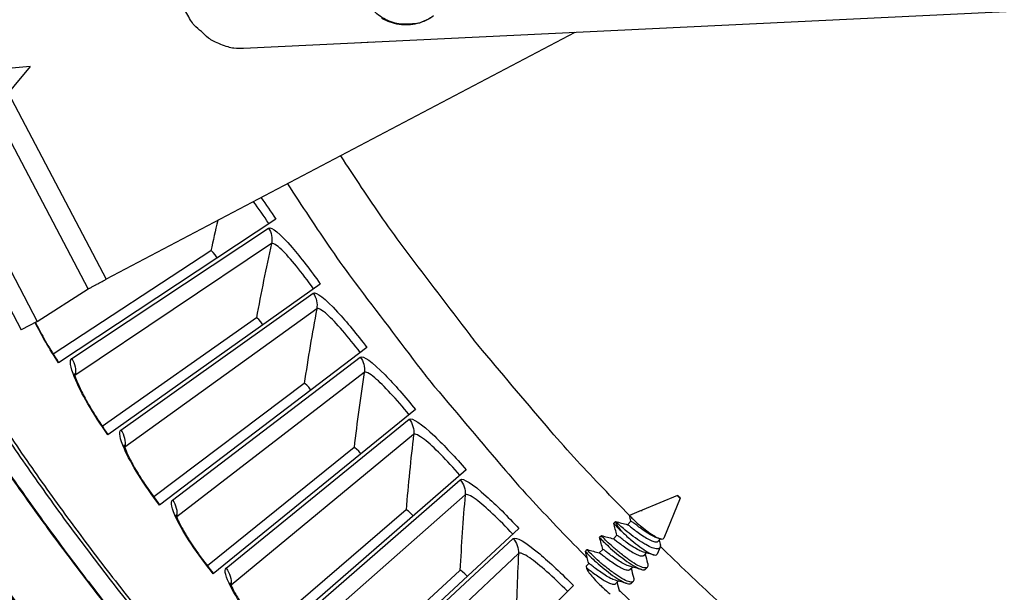
# Model space of a CAD drawing. Units: inches. Extents: x -30.1 to 67.9, y 1 to 61.1.
# Drawn here: x -18.9 to -16.6, y 9 to 10.4 of the extents above; entities that cross this region are included whole.
import ezdxf

# ---------------------------------------------------------------- set-up
doc = ezdxf.new("R2010")
doc.units = ezdxf.units.IN
doc.header["$LTSCALE"] = 4
doc.header["$MEASUREMENT"] = 0
doc.layers.add('Visible (ANSI)', color=7, linetype='Continuous')
doc.layers.add('Visible Narrow (ANSI)', color=7, linetype='Continuous')

msp = doc.modelspace()

# ---------------------------------------------------------------- linework, layer by layer
at = {"layer": 'Visible (ANSI)'}
for p, q in [((-18.30687, 9.92337), (-18.81716, 9.58607)), ((-18.45925, 9.84883), (-18.82931, 9.60621)), ((-18.45925, 9.84882), (-18.8293, 9.60621)), ((-18.20238, 9.77079), (-18.70136, 9.41698)), ((-18.35224, 9.6913), (-18.71416, 9.4367)), ((-18.35224, 9.6913), (-18.71416, 9.4367)), ((-18.09296, 9.6217), (-18.5801, 9.25176)), ((-18.24013, 9.53735), (-18.59354, 9.27106)), ((-18.24013, 9.53735), (-18.59354, 9.27106)), ((-17.97872, 9.47628), (-18.4535, 9.0906)), ((-18.12306, 9.38716), (-18.46756, 9.10945)), ((-18.12306, 9.38716), (-18.46756, 9.10944)), ((-17.85978, 9.33467), (-18.32169, 8.93367)), ((-17.36381, 9.27445), (-17.44697, 9.24006)), ((-17.35721, 9.26785), (-17.3958, 9.17453)), ((-18.00113, 9.24087), (-18.33636, 8.95204)), ((-18.00113, 9.24087), (-18.33636, 8.95204)), ((-17.44927, 9.23911), (-17.47661, 9.2278)), ((-17.44844, 9.23906), (-17.44798, 9.23894)), ((-17.44814, 9.23898), (-17.44725, 9.23988)), ((-17.44749, 9.23874), (-17.44697, 9.24006)), ((-17.51363, 9.20929), (-17.50949, 9.21343)), ((-17.48121, 9.20591), (-17.47299, 9.21413)), ((-17.73627, 9.19702), (-18.18482, 8.78113)), ((-17.54669, 9.17623), (-17.54256, 9.18036)), ((-17.51428, 9.17285), (-17.50606, 9.18107)), ((-17.40927, 9.16692), (-17.40345, 9.17274)), ((-17.57976, 9.14316), (-17.57563, 9.14729)), ((-17.54735, 9.13978), (-17.53913, 9.148)), ((-17.44234, 9.13385), (-17.43654, 9.13965)), ((-17.40478, 9.15282), (-17.41136, 9.1369)), ((-17.57831, 9.10882), (-17.57219, 9.11493)), ((-17.87448, 9.09865), (-18.20009, 8.79901)), ((-17.87448, 9.09865), (-18.20009, 8.79901)), ((-17.4754, 9.10079), (-17.46963, 9.10656)), ((-17.43891, 9.10148), (-17.43478, 9.10561)), ((-17.60833, 9.06349), (-18.04304, 8.63314)), ((-17.50847, 9.06772), (-17.50271, 9.07348)), ((-17.47198, 9.06841), (-17.46785, 9.07255))]:
    msp.add_line(p, q, dxfattribs=at)
at = {"layer": 'Visible (ANSI)', "flags": 128}
for points in [[(-18.27943, 10.00595, 0.0063105), (-18.17703, 9.85204, 0.0120154), (-18.12032, 9.77322, 0.0006061), (-17.96486, 9.5683, 0.0063105), (-17.94966, 9.54883, 0.0063105), (-17.93398, 9.52974, 0.0006061), (-17.7679, 9.33333, 0.0120154), (-17.70336, 9.26078, 0.0063105), (-17.5755, 9.12727)], [(-18.97861, 9.48502, 0.0064022), (-18.8858, 9.34824, 0.0064022), (-18.78951, 9.21387, 0.0064022), (-18.68982, 9.08201, 0.0064022), (-18.58678, 8.95275, 0.0064022), (-18.48047, 8.82616, 0.0064022), (-18.37095, 8.70235, 0.0064022), (-18.25829, 8.58137, 0.0064022), (-18.14257, 8.46333, 0.0064022), (-18.02387, 8.34828, 0.0064022), (-17.90227, 8.23631, 0.0064022), (-17.77783, 8.12749, 0.0064022), (-17.65065, 8.02189, 0.0064022), (-17.52081, 7.91959, 0.0064022), (-17.38839, 7.82064, 0.0064022), (-17.25348, 7.72511, 0.0064022), (-17.11617, 7.63308, 0.0064022), (-16.97655, 7.54458, 0.0064022), (-16.8347, 7.45969, 0.0064022), (-16.69073, 7.37847, 0.0064022), (-16.54473, 7.30095, 0.0064022)], [(-17.36377, 9.27402, -0.0447373), (-17.36349, 9.27432, -0.2086676), (-17.3634, 9.27434, -0.1366977), (-17.36298, 9.27418, -0.0283975), (-17.36135, 9.27278, -0.0055341), (-17.36007, 9.27153, -0.0055503), (-17.35882, 9.27025, -0.0290167), (-17.35744, 9.26862, -0.151012), (-17.3573, 9.26823, -0.2289397), (-17.3574, 9.26799, -0.2086318), (-17.35767, 9.2679, -0.1371329), (-17.35809, 9.26807, -0.0284054), (-17.35972, 9.26946, -0.0055368), (-17.361, 9.27072, -0.0055428), (-17.36225, 9.272, -0.0290351), (-17.36279, 9.27264, -0.014316), (-17.36377, 9.27402)], [(-17.49281, 9.18814, -0.0072689), (-17.49682, 9.19301, -0.0124539), (-17.49905, 9.19595, -0.0008662), (-17.50331, 9.20189, -0.0062457), (-17.50389, 9.20272, -0.0146771), (-17.50469, 9.20399, -0.0045552), (-17.50714, 9.20818, -0.0365331), (-17.50771, 9.20938, -0.0164374), (-17.50869, 9.21214)], [(-17.50116, 9.05299, 0.0059301), (-17.37556, 8.93272, 0.0113237), (-17.30765, 8.87204, 0.0005368), (-17.12271, 8.71452, 0.0059301), (-17.10578, 8.70048, 0.0059301), (-17.00185, 8.61834, 0.0059301), (-16.896, 8.53868, 0.0059301), (-16.7883, 8.46156, 0.0059301), (-16.67879, 8.38701, 0.0059301), (-16.56755, 8.31509, 0.0059301), (-16.45463, 8.24582, 0.0059301), (-16.3401, 8.17925, 0.0059301), (-16.22402, 8.11541, 0.0059301), (-16.10646, 8.05435, 0.0059301), (-15.98749, 7.99609, 0.0059301), (-15.86717, 7.94066, 0.0059301), (-15.74557, 7.88811, 0.0059301), (-15.62275, 7.83846, 0.0059301), (-15.4988, 7.79173, 0.0059301), (-15.47804, 7.78447, 0.0005368), (-15.24773, 7.70716, 0.0113237), (-15.16073, 7.68024, 0.0059301), (-14.99294, 7.6346)]]:
    msp.add_lwpolyline(points, format="xyb", dxfattribs=at)
at = {"layer": 'Visible (ANSI)'}
for radius, start, end in [(8.0343, 89.308822, 89.208822), (8.0093, 89.308822, 89.208822), (8.007, 94.014274, 93.914274), (7.982, 94.014274, 93.914274)]:
    msp.add_arc((-13.59097, 13.04071), radius, start, end, dxfattribs=at)
for points in [[(-18.45925, 9.84883), (-18.45925, 9.84883), (-18.45925, 9.84882), (-18.45925, 9.84882)], [(-18.35224, 9.6913), (-18.35224, 9.6913), (-18.35224, 9.6913), (-18.35224, 9.6913)], [(-18.24013, 9.53735), (-18.24013, 9.53735), (-18.24013, 9.53735), (-18.24013, 9.53735)], [(-18.12306, 9.38716), (-18.12306, 9.38716), (-18.12306, 9.38716), (-18.12306, 9.38716)], [(-18.00113, 9.24087), (-18.00113, 9.24087), (-18.00113, 9.24087), (-18.00113, 9.24087)], [(-17.47303, 9.21409), (-17.47422, 9.21865), (-17.47542, 9.22318), (-17.47663, 9.22771)], [(-17.44927, 9.23911), (-17.44899, 9.23922), (-17.44839, 9.2391), (-17.44749, 9.23874)], [(-17.5061, 9.18103), (-17.50855, 9.19048), (-17.51109, 9.19984), (-17.51364, 9.20918)], [(-17.50934, 9.21343), (-17.49993, 9.21086), (-17.49053, 9.20831), (-17.48106, 9.20588)], [(-17.5424, 9.18037), (-17.53299, 9.17779), (-17.5236, 9.17524), (-17.51413, 9.17281)], [(-17.53916, 9.14796), (-17.54162, 9.15741), (-17.54415, 9.16676), (-17.54671, 9.1761)], [(-17.40391, 9.17286), (-17.40602, 9.17341), (-17.40813, 9.17395), (-17.41024, 9.17449)], [(-17.40666, 9.16952), (-17.40615, 9.16755), (-17.40563, 9.16558), (-17.40511, 9.16361)], [(-17.57223, 9.1149), (-17.57468, 9.12434), (-17.57722, 9.13369), (-17.57977, 9.14302)], [(-17.57545, 9.1473), (-17.56605, 9.14473), (-17.55666, 9.14217), (-17.54721, 9.13974)], [(-17.41992, 9.13521), (-17.42774, 9.13733), (-17.43557, 9.13943), (-17.44337, 9.14142)], [(-17.43971, 9.13648), (-17.43787, 9.12946), (-17.43598, 9.12242), (-17.43407, 9.11537)], [(-17.44844, 9.10088), (-17.4578, 9.10343), (-17.46718, 9.10596), (-17.47651, 9.10835)], [(-17.87448, 9.09865), (-17.87448, 9.09865), (-17.87448, 9.09865), (-17.87448, 9.09865)], [(-17.47276, 9.10343), (-17.47093, 9.09643), (-17.46904, 9.08942), (-17.46713, 9.0824)], [(-17.48159, 9.06781), (-17.49095, 9.07036), (-17.50032, 9.07289), (-17.50964, 9.07527)], [(-17.50581, 9.07038), (-17.50398, 9.06341), (-17.50209, 9.05642), (-17.50019, 9.04942)]]:
    msp.add_open_spline(points, degree=3, dxfattribs=at)
for points, knots in [([(-18.87105, 9.68087), (-18.86988, 9.67845), (-18.86867, 9.67599), (-18.86099, 9.66064), (-18.85336, 9.64654), (-18.83629, 9.6172), (-18.8266, 9.6016), (-18.81659, 9.58645)], [0.35599055, 0.35599055, 0.35599055, 0.35599055, 0.38063957, 0.38063957, 0.5073726, 0.5073726, 0.63963569, 0.63963569, 0.63963569, 0.63963569]), ([(-18.77979, 9.56091), (-18.77979, 9.56091), (-18.77967, 9.56014), (-18.7789, 9.55702), (-18.77805, 9.55415), (-18.7751, 9.5458), (-18.77262, 9.53966), (-18.76551, 9.52393), (-18.7604, 9.51366), (-18.74761, 9.49007), (-18.73952, 9.47623), (-18.72151, 9.44747), (-18.71131, 9.43219), (-18.70081, 9.41737)], [0.07907951, 0.07907951, 0.07907951, 0.07907951, 0.12280951, 0.12280951, 0.18484404, 0.18484404, 0.27066991, 0.27066991, 0.38063942, 0.38063942, 0.50737244, 0.50737244, 0.63963576, 0.63963576, 0.63963576, 0.63963576]), ([(-18.66319, 9.39305), (-18.66319, 9.39305), (-18.66305, 9.39228), (-18.66218, 9.38919), (-18.66123, 9.38635), (-18.65801, 9.3781), (-18.65533, 9.37205), (-18.64771, 9.35655), (-18.64226, 9.34646), (-18.62872, 9.3233), (-18.62018, 9.30973), (-18.60123, 9.28157), (-18.59054, 9.26663), (-18.57956, 9.25217)], [0.07907955, 0.07907955, 0.07907955, 0.07907955, 0.12280946, 0.12280946, 0.18484396, 0.18484396, 0.27066978, 0.27066978, 0.38063927, 0.38063927, 0.50737228, 0.50737228, 0.63963583, 0.63963583, 0.63963583, 0.63963583]), ([(-18.54117, 9.2291), (-18.54117, 9.2291), (-18.541, 9.22833), (-18.54002, 9.22527), (-18.53899, 9.22246), (-18.5355, 9.21433), (-18.53263, 9.20836), (-18.5245, 9.19312), (-18.51873, 9.18321), (-18.50443, 9.16051), (-18.49545, 9.14723), (-18.47559, 9.11971), (-18.46442, 9.10512), (-18.45297, 9.09103)], [0.07907959, 0.07907959, 0.07907959, 0.07907959, 0.12280941, 0.12280941, 0.18484387, 0.18484387, 0.27066966, 0.27066966, 0.38063913, 0.38063913, 0.50737212, 0.50737212, 0.63963589, 0.63963589, 0.63963589, 0.63963589]), ([(-17.47661, 9.2278), (-17.47661, 9.2278), (-17.47662, 9.2278), (-17.47677, 9.22766), (-17.47591, 9.22662), (-17.47229, 9.2229), (-17.46964, 9.22032), (-17.46362, 9.21463), (-17.45986, 9.21103), (-17.44997, 9.20254), (-17.44504, 9.19854), (-17.43488, 9.19077), (-17.42975, 9.18706), (-17.42366, 9.18291), (-17.42249, 9.18213), (-17.41701, 9.17861), (-17.41297, 9.17639), (-17.40576, 9.17323), (-17.40268, 9.17236), (-17.39856, 9.17221), (-17.39668, 9.17253), (-17.39583, 9.17446), (-17.39581, 9.17449), (-17.3958, 9.17453)], [-1.2371131, -1.2371131, -1.2371131, -1.2371131, -1.2323959, -1.2323959, -1.056752, -1.056752, -0.8867996, -0.8867996, -0.7537754, -0.7537754, -0.6433943, -0.6433943, -0.5336231, -0.5336231, -0.5068447, -0.5068447, -0.4083396, -0.4083396, -0.3067773, -0.3067773, -0.2281075, -0.2281075, -0.2268093, -0.2268093, -0.2268093, -0.2268093]), ([(-17.51363, 9.20929), (-17.51376, 9.20916), (-17.51317, 9.20835), (-17.51032, 9.2052), (-17.50782, 9.20265), (-17.50127, 9.19618), (-17.49737, 9.19235), (-17.49281, 9.18814)], [-0.17663496, -0.17663496, -0.17663496, -0.17663496, -0.12305494, -0.12305494, -0.06027445, -0.06027445, -0.000001, -0.000001, -0.000001, -0.000001]), ([(-17.40511, 9.16361), (-17.40452, 9.16139), (-17.40418, 9.15937), (-17.40398, 9.15453), (-17.40464, 9.15225), (-17.40649, 9.15047), (-17.40696, 9.15016), (-17.40855, 9.1494), (-17.40987, 9.14912), (-17.41456, 9.149), (-17.41862, 9.14987), (-17.42788, 9.15335), (-17.43294, 9.15584), (-17.43985, 9.1599), (-17.4414, 9.16086), (-17.44935, 9.16582), (-17.45606, 9.17029), (-17.46933, 9.17967), (-17.47577, 9.18449), (-17.48864, 9.19477), (-17.49351, 9.19911), (-17.49965, 9.20437), (-17.50205, 9.20643), (-17.50603, 9.20985), (-17.50759, 9.2112), (-17.50869, 9.21214)], [-0.38783738, -0.38783738, -0.38783738, -0.38783738, -0.36914773, -0.36914773, -0.33676359, -0.33676359, -0.32742649, -0.32742649, -0.30866461, -0.30866461, -0.2707921, -0.2707921, -0.23486791, -0.23486791, -0.22454693, -0.22454693, -0.18165094, -0.18165094, -0.13841991, -0.13841991, -0.08605937, -0.08605937, -0.0430785, -0.0430785, 0, 0, 0, 0]), ([(-17.48106, 9.20588), (-17.48071, 9.20579), (-17.47998, 9.20536), (-17.47729, 9.20352), (-17.47497, 9.20177), (-17.46925, 9.19727), (-17.46599, 9.19462), (-17.45837, 9.18895), (-17.45411, 9.18594), (-17.44463, 9.17955), (-17.44007, 9.17666), (-17.43214, 9.17183), (-17.428, 9.16969), (-17.42057, 9.16665), (-17.41734, 9.16577), (-17.41226, 9.16535), (-17.41047, 9.16574), (-17.40929, 9.1669), (-17.40928, 9.16691), (-17.40927, 9.16692)], [0.09758723, 0.09758723, 0.09758723, 0.09758723, 0.11810184, 0.11810184, 0.14769881, 0.14769881, 0.17582891, 0.17582891, 0.20473505, 0.20473505, 0.23824598, 0.23824598, 0.27811202, 0.27811202, 0.3174936, 0.3174936, 0.35581789, 0.35581789, 0.35610119, 0.35610119, 0.35610119, 0.35610119]), ([(-17.41024, 9.17449), (-17.4129, 9.17517), (-17.41597, 9.17632), (-17.42322, 9.17975), (-17.42737, 9.18219), (-17.43616, 9.18771), (-17.44074, 9.19073), (-17.44941, 9.19674), (-17.45344, 9.19967), (-17.46058, 9.20514), (-17.4636, 9.20763), (-17.46867, 9.21153), (-17.47059, 9.21291), (-17.47247, 9.21406), (-17.47289, 9.21423), (-17.47299, 9.21413)], [0.24324379, 0.24324379, 0.24324379, 0.24324379, 0.27239247, 0.27239247, 0.30640498, 0.30640498, 0.34145921, 0.34145921, 0.37532691, 0.37532691, 0.40911137, 0.40911137, 0.44372565, 0.44372565, 0.46551201, 0.46551201, 0.46551201, 0.46551201]), ([(-17.43407, 9.11537), (-17.43389, 9.11473), (-17.43375, 9.11411), (-17.43286, 9.10966), (-17.43331, 9.10691), (-17.43652, 9.10406), (-17.43912, 9.10385), (-17.44661, 9.10548), (-17.45142, 9.10741), (-17.46263, 9.11331), (-17.46895, 9.11725), (-17.48179, 9.12635), (-17.48869, 9.1315), (-17.50255, 9.14244), (-17.50902, 9.14781), (-17.52058, 9.15795), (-17.52555, 9.16269), (-17.5341, 9.171), (-17.5375, 9.1744), (-17.54181, 9.179), (-17.54278, 9.18023), (-17.54252, 9.18039), (-17.54247, 9.18039), (-17.5424, 9.18037)], [-0.88366546, -0.88366546, -0.88366546, -0.88366546, -0.87143558, -0.87143558, -0.7918011, -0.7918011, -0.71633659, -0.71633659, -0.63877272, -0.63877272, -0.56004891, -0.56004891, -0.48577214, -0.48577214, -0.41639314, -0.41639314, -0.34889196, -0.34889196, -0.27766084, -0.27766084, -0.20906684, -0.20906684, -0.20020303, -0.20020303, -0.20020303, -0.20020303]), ([(-17.44337, 9.14142), (-17.44511, 9.14186), (-17.44702, 9.14251), (-17.45282, 9.14487), (-17.45696, 9.147), (-17.4649, 9.15184), (-17.46945, 9.15472), (-17.47894, 9.16112), (-17.48319, 9.16412), (-17.49081, 9.1698), (-17.49407, 9.17245), (-17.49978, 9.17696), (-17.50211, 9.17871), (-17.50511, 9.18078), (-17.50592, 9.18121), (-17.50606, 9.18107)], [0.18864082, 0.18864082, 0.18864082, 0.18864082, 0.20473505, 0.20473505, 0.23399679, 0.23399679, 0.25859387, 0.25859387, 0.27981102, 0.27981102, 0.30045856, 0.30045856, 0.32218278, 0.32218278, 0.34169786, 0.34169786, 0.34169786, 0.34169786]), ([(-17.49281, 9.18814), (-17.4896, 9.18505), (-17.4861, 9.18182), (-17.4788, 9.17532), (-17.47502, 9.17208), (-17.46486, 9.16362), (-17.4584, 9.15854), (-17.44911, 9.1516), (-17.44609, 9.14941), (-17.43724, 9.14338), (-17.43177, 9.14016), (-17.42248, 9.13579), (-17.41871, 9.13464), (-17.41426, 9.1345), (-17.41222, 9.1348), (-17.41136, 9.1369)], [-0.44683749, -0.44683749, -0.44683749, -0.44683749, -0.4104546, -0.4104546, -0.37511533, -0.37511533, -0.31765391, -0.31765391, -0.28966744, -0.28966744, -0.23323448, -0.23323448, -0.17794445, -0.17794445, -0.1428954, -0.1428954, -0.1428954, -0.1428954]), ([(-17.54669, 9.17623), (-17.54685, 9.17607), (-17.54609, 9.17506), (-17.54247, 9.17112), (-17.5393, 9.16792), (-17.53113, 9.15993), (-17.5263, 9.15527), (-17.51501, 9.14524), (-17.50866, 9.13992), (-17.49551, 9.12943), (-17.48884, 9.12437), (-17.47569, 9.1149), (-17.46928, 9.11069), (-17.45766, 9.10424), (-17.45258, 9.10202), (-17.44455, 9.09981), (-17.44163, 9.09974), (-17.43947, 9.101), (-17.43917, 9.10122), (-17.43891, 9.10148)], [-0.89674649, -0.89674649, -0.89674649, -0.89674649, -0.83670526, -0.83670526, -0.76609454, -0.76609454, -0.69866377, -0.69866377, -0.62985766, -0.62985766, -0.56220425, -0.56220425, -0.49215624, -0.49215624, -0.4229402, -0.4229402, -0.35602226, -0.35602226, -0.34425627, -0.34425627, -0.34425627, -0.34425627]), ([(-17.51413, 9.17281), (-17.514, 9.17278), (-17.51381, 9.17269), (-17.51262, 9.17203), (-17.51093, 9.17084), (-17.50611, 9.16718), (-17.50315, 9.16475), (-17.49644, 9.1595), (-17.49254, 9.15662), (-17.48404, 9.15066), (-17.4795, 9.14762), (-17.47069, 9.14201), (-17.46655, 9.13947), (-17.45851, 9.13541), (-17.45477, 9.13394), (-17.44854, 9.13236), (-17.44606, 9.13222), (-17.44354, 9.13295), (-17.44288, 9.13332), (-17.44233, 9.13386)], [0.07419336, 0.07419336, 0.07419336, 0.07419336, 0.07961956, 0.07961956, 0.09834098, 0.09834098, 0.11781456, 0.11781456, 0.13790717, 0.13790717, 0.15874127, 0.15874127, 0.17880696, 0.17880696, 0.19953603, 0.19953603, 0.21949243, 0.21949243, 0.22799547, 0.22799547, 0.22799547, 0.22799547]), ([(-17.57976, 9.14316), (-17.57992, 9.143), (-17.57921, 9.14204), (-17.57578, 9.13826), (-17.57269, 9.13511), (-17.56462, 9.12719), (-17.55985, 9.12256), (-17.54863, 9.11256), (-17.54232, 9.10724), (-17.5292, 9.09674), (-17.52251, 9.09166), (-17.50934, 9.08215), (-17.50294, 9.07792), (-17.49125, 9.07138), (-17.48611, 9.06909), (-17.47793, 9.06676), (-17.47494, 9.06664), (-17.47264, 9.06785), (-17.47229, 9.06811), (-17.47198, 9.06841)], [-0.89629448, -0.89629448, -0.89629448, -0.89629448, -0.83819676, -0.83819676, -0.76773078, -0.76773078, -0.70027151, -0.70027151, -0.63159905, -0.63159905, -0.56393072, -0.56393072, -0.49418885, -0.49418885, -0.42493116, -0.42493116, -0.35803147, -0.35803147, -0.34423673, -0.34423673, -0.34423673, -0.34423673]), ([(-17.46713, 9.0824), (-17.46695, 9.08173), (-17.46679, 9.08109), (-17.46591, 9.07661), (-17.46637, 9.07385), (-17.46959, 9.07098), (-17.4722, 9.07076), (-17.4797, 9.07238), (-17.48452, 9.07431), (-17.49575, 9.0802), (-17.50206, 9.08414), (-17.51491, 9.09323), (-17.52181, 9.09838), (-17.53568, 9.10932), (-17.54214, 9.11469), (-17.55369, 9.12484), (-17.55866, 9.12958), (-17.5672, 9.1379), (-17.57059, 9.14131), (-17.57489, 9.14592), (-17.57585, 9.14716), (-17.57558, 9.14732), (-17.57553, 9.14732), (-17.57545, 9.1473)], [-0.7931377, -0.7931377, -0.7931377, -0.7931377, -0.78184508, -0.78184508, -0.71071459, -0.71071459, -0.64330877, -0.64330877, -0.57402778, -0.57402778, -0.50371072, -0.50371072, -0.4373658, -0.4373658, -0.37539564, -0.37539564, -0.31510277, -0.31510277, -0.25147827, -0.25147827, -0.19020927, -0.19020927, -0.1819235, -0.1819235, -0.1819235, -0.1819235]), ([(-17.54721, 9.13975), (-17.54708, 9.13971), (-17.54688, 9.13962), (-17.54569, 9.13895), (-17.54401, 9.13776), (-17.5392, 9.1341), (-17.53624, 9.13166), (-17.52954, 9.12641), (-17.52564, 9.12353), (-17.51714, 9.11756), (-17.5126, 9.11452), (-17.50379, 9.10891), (-17.49965, 9.10637), (-17.4916, 9.10232), (-17.48786, 9.10085), (-17.48162, 9.09928), (-17.47913, 9.09915), (-17.47661, 9.09988), (-17.47594, 9.10025), (-17.4754, 9.10079)], [0.07408212, 0.07408212, 0.07408212, 0.07408212, 0.07961956, 0.07961956, 0.09834098, 0.09834098, 0.11781456, 0.11781456, 0.13790717, 0.13790717, 0.15874127, 0.15874127, 0.17880696, 0.17880696, 0.19953603, 0.19953603, 0.21949243, 0.21949243, 0.22799547, 0.22799547, 0.22799547, 0.22799547]), ([(-17.47651, 9.10835), (-17.47823, 9.10879), (-17.48013, 9.10943), (-17.48591, 9.11178), (-17.49006, 9.11391), (-17.49799, 9.11874), (-17.50255, 9.12162), (-17.51204, 9.12802), (-17.51629, 9.13102), (-17.5239, 9.1367), (-17.52716, 9.13936), (-17.53287, 9.14387), (-17.53519, 9.14563), (-17.53819, 9.1477), (-17.53899, 9.14814), (-17.53913, 9.148)], [0.18879392, 0.18879392, 0.18879392, 0.18879392, 0.20473505, 0.20473505, 0.23399679, 0.23399679, 0.25859387, 0.25859387, 0.27981102, 0.27981102, 0.30045856, 0.30045856, 0.32218278, 0.32218278, 0.34169786, 0.34169786, 0.34169786, 0.34169786]), ([(-17.50964, 9.07527), (-17.51136, 9.07571), (-17.51324, 9.07635), (-17.519, 9.07868), (-17.52316, 9.08081), (-17.53109, 9.08564), (-17.53565, 9.08852), (-17.54514, 9.09492), (-17.54939, 9.09792), (-17.557, 9.1036), (-17.56025, 9.10627), (-17.56595, 9.11079), (-17.56827, 9.11254), (-17.57126, 9.11463), (-17.57206, 9.11507), (-17.57219, 9.11493)], [0.18894699, 0.18894699, 0.18894699, 0.18894699, 0.20473505, 0.20473505, 0.23399679, 0.23399679, 0.25859387, 0.25859387, 0.27981102, 0.27981102, 0.30045856, 0.30045856, 0.32218278, 0.32218278, 0.34169786, 0.34169786, 0.34169786, 0.34169786]), ([(-17.57772, 9.10509), (-17.57614, 9.10397), (-17.57393, 9.10228), (-17.56836, 9.09786), (-17.56502, 9.09513), (-17.55724, 9.08935), (-17.55292, 9.0863), (-17.54351, 9.07998), (-17.53913, 9.07722), (-17.53139, 9.07252), (-17.52724, 9.07039), (-17.5198, 9.06738), (-17.51656, 9.06651), (-17.51146, 9.06613), (-17.50966, 9.06654), (-17.50848, 9.06771), (-17.50847, 9.06772), (-17.50847, 9.06772)], [0.47052564, 0.47052564, 0.47052564, 0.47052564, 0.49993963, 0.49993963, 0.53052627, 0.53052627, 0.56177426, 0.56177426, 0.59654496, 0.59654496, 0.64028213, 0.64028213, 0.68348094, 0.68348094, 0.72552747, 0.72552747, 0.72570493, 0.72570493, 0.72570493, 0.72570493]), ([(-18.41385, 9.06922), (-18.41385, 9.06922), (-18.41365, 9.06846), (-18.41258, 9.06544), (-18.41145, 9.06266), (-18.4077, 9.05464), (-18.40463, 9.04877), (-18.39601, 9.03381), (-18.38992, 9.0241), (-18.37488, 9.00187), (-18.36547, 8.98889), (-18.34473, 8.96203), (-18.33308, 8.94782), (-18.32118, 8.93411)], [0.07907962, 0.07907962, 0.07907962, 0.07907962, 0.12280936, 0.12280936, 0.18484378, 0.18484378, 0.27066954, 0.27066954, 0.38063898, 0.38063898, 0.50737196, 0.50737196, 0.63963597, 0.63963597, 0.63963597, 0.63963597])]:
    msp.add_open_spline(points, degree=3, knots=knots, dxfattribs=at)
for points, weights in [([(-17.44798, 9.23894), (-17.4478, 9.2389), (-17.44749, 9.23874)], [0.953833226192, 0.947148038338, 0.942609373598]), ([(-17.50934, 9.21343), (-17.50989, 9.21358), (-17.50869, 9.21214)], [0.979138995826, 0.950368480995, 0.939543100123])]:
    msp.add_rational_spline(points, weights, degree=2, dxfattribs=at)
at = {"layer": 'Visible Narrow (ANSI)', "color": 84}
for p, q in [((-19.40391, 10.61201), (-18.90463, 9.6632)), ((-19.36595, 10.63198), (-18.86668, 9.68317)), ((-14.74935, 10.49807), (-18.3828, 10.32367)), ((-17.60465, 10.36102), (-18.70469, 9.78217)), ((-18.07777, 10.33831), (-18.1074, 10.33689)), ((-18.88362, 10.28115), (-19.07347, 10.26468)), ((-18.88362, 10.28115), (-19.006, 10.13507)), ((-18.93499, 10.21983), (-18.70469, 9.78217)), ((-18.74733, 9.75912), (-18.96863, 10.17968)), ((-18.86668, 9.68317), (-18.74733, 9.75912)), ((-18.86668, 9.68317), (-18.90463, 9.6632))]:
    msp.add_line(p, q, dxfattribs=at)
at = {"layer": 'Visible Narrow (ANSI)'}
for p, q in [((-18.78577, 9.59594), (-18.32398, 9.90214)), ((-18.31714, 9.86555), (-18.77826, 9.55577)), ((-18.67032, 9.42786), (-18.21879, 9.74901)), ((-18.21076, 9.71266), (-18.6615, 9.38797)), ((-18.54942, 9.26365), (-18.10865, 9.5994)), ((-18.09943, 9.56333), (-18.53931, 9.22407)), ((-18.42323, 9.10349), (-17.99367, 9.45347)), ((-17.98327, 9.41773), (-18.41182, 9.06426)), ((-18.29186, 8.94754), (-17.87398, 9.31138)), ((-17.86242, 9.276), (-18.27917, 8.9087)), ((-18.15546, 8.79597), (-17.7497, 9.17328)), ((-17.73699, 9.1383), (-18.14151, 8.75756))]:
    msp.add_line(p, q, dxfattribs=at)
at = {"layer": 'Visible Narrow (ANSI)', "color": 84, "flags": 128}
for points in [[(-17.94372, 10.39519, -0.0439891), (-17.96442, 10.38523, -0.0656583), (-17.97944, 10.38172, -0.0223611), (-18.00475, 10.38036, -0.0439891), (-18.01762, 10.38138, -0.0439891), (-18.03616, 10.38621, -0.0439891), (-18.05357, 10.39421, -0.0439891), (-18.06932, 10.40513, -0.0439891), (-18.08291, 10.41864, -0.0439891), (-18.09393, 10.43432, -0.0439891), (-18.10204, 10.45168, -0.0439891), (-18.10698, 10.4702, -0.0439891), (-18.10861, 10.48929, -0.0439891), (-18.10687, 10.50837, -0.0439891), (-18.10182, 10.52686, -0.0439891), (-18.0963, 10.53852, -0.0223611), (-18.08251, 10.55979, -0.0656583), (-18.07198, 10.57107, -0.0439891), (-18.05303, 10.58406)], [(-18.48159, 10.36317, -0.0354363), (-18.49811, 10.37829, -0.0553419), (-18.50679, 10.38974, -0.0153522), (-18.51567, 10.40574, -0.0154974), (-18.52348, 10.4221, -0.0558744), (-18.52771, 10.43565, -0.0356092), (-18.53037, 10.45772)], [(-17.93638, 10.40017, -0.0491268), (-17.95475, 10.38919, -0.0491268), (-17.9749, 10.382, -0.0491268), (-17.99608, 10.37889, -0.0491268), (-18.01745, 10.37996, -0.0491268), (-18.0382, 10.38518, -0.0491268), (-18.05754, 10.39435, -0.0491268)], [(-18.3828, 10.32367, -0.0356092), (-18.40503, 10.3242, -0.0558744), (-18.41892, 10.32712, -0.0154974), (-18.43595, 10.33332, -0.0153522), (-18.45273, 10.34064, -0.0553419), (-18.46496, 10.34817, -0.0354363), (-18.48159, 10.36317)], [(-18.74733, 9.75912, -0.0018643), (-18.74471, 9.76065, -0.0053282), (-18.74379, 9.76117, -0.0000837), (-18.73732, 9.76474, -0.0015588), (-18.73697, 9.76493, -0.0005054), (-18.73118, 9.76807, -0.0008032), (-18.72754, 9.77003, -0.0004713), (-18.72742, 9.77009, -0.000005), (-18.71642, 9.77597, -0.0010252), (-18.71244, 9.77809, -0.0005281), (-18.70469, 9.78217)]]:
    msp.add_lwpolyline(points, format="xyb", dxfattribs=at)
at = {"layer": 'Visible Narrow (ANSI)', "flags": 128}
for points in [[(-17.47663, 9.2277, -0.0062238), (-17.59955, 9.35612, -0.0118581), (-17.66159, 9.42581, -0.0005899), (-17.82154, 9.61477, -0.0062238), (-17.83645, 9.63289, -0.0062238), (-17.85091, 9.65137, -0.0005899), (-18.0008, 9.84841, -0.0118581), (-18.05542, 9.92405, -0.0062238), (-18.15421, 10.07184)], [(-18.99365, 9.49332, 0.0064059), (-18.90099, 9.35606, 0.0064059), (-18.80485, 9.22123, 0.0064059), (-18.70528, 9.0889, 0.0064059), (-18.60235, 8.95916, 0.0064059), (-18.49614, 8.83211, 0.0064059), (-18.3867, 8.70782, 0.0064059), (-18.27411, 8.58637, 0.0064059), (-18.15845, 8.46785, 0.0064059), (-18.0398, 8.35233, 0.0064059), (-17.91822, 8.23989, 0.0064059), (-17.7938, 8.1306, 0.0064059), (-17.66662, 8.02453, 0.0064059), (-17.53676, 7.92176, 0.0064059), (-17.40432, 7.82234, 0.0064059), (-17.26937, 7.72636, 0.0064059), (-17.13201, 7.63386, 0.0064059), (-16.99232, 7.54491, 0.0064059), (-16.8504, 7.45957, 0.0064059), (-16.70634, 7.3779, 0.0064059), (-16.56023, 7.29994, 0.0064059)], [(-18.97921, 9.39131, 0.0063837), (-18.88428, 9.25493, 0.0063837), (-18.7859, 9.12101, 0.0063837), (-18.68413, 8.98966, 0.0063837), (-18.57904, 8.86094, 0.0063837), (-18.47069, 8.73495, 0.0063837), (-18.35917, 8.61177, 0.0063837), (-18.24454, 8.49147, 0.0063837), (-18.12687, 8.37414, 0.0063837), (-18.00625, 8.25985, 0.0063837), (-17.88275, 8.14868, 0.0063837), (-17.75645, 8.0407, 0.0063837), (-17.62743, 7.93598, 0.0063837), (-17.49578, 7.83459, 0.0063837), (-17.36159, 7.73659, 0.0063837), (-17.22494, 7.64205, 0.0063837), (-17.08592, 7.55103, 0.0063837), (-16.94462, 7.46359, 0.0063837), (-16.80113, 7.37978, 0.0063837), (-16.65555, 7.29967, 0.0063837), (-16.50798, 7.22329, 0.0063837)], [(-18.9779, 9.39219, 0.0063837), (-18.88299, 9.25584, 0.0063837), (-18.78464, 9.12196, 0.0063837), (-18.68289, 8.99064, 0.0063837), (-18.57783, 8.86195, 0.0063837), (-18.46951, 8.73599, 0.0063837), (-18.35801, 8.61284, 0.0063837), (-18.24341, 8.49257, 0.0063837), (-18.12577, 8.37527, 0.0063837), (-18.00518, 8.26101, 0.0063837), (-17.88171, 8.14987, 0.0063837), (-17.75544, 8.04192, 0.0063837), (-17.62645, 7.93722, 0.0063837), (-17.49484, 7.83585, 0.0063837), (-17.36068, 7.73788, 0.0063837), (-17.22406, 7.64336, 0.0063837), (-17.08507, 7.55236, 0.0063837), (-16.94381, 7.46494, 0.0063837), (-16.80035, 7.38115, 0.0063837), (-16.65481, 7.30106, 0.0063837), (-16.50727, 7.2247, 0.0063837)], [(-15.00002, 7.78219, -0.0064277), (-15.17663, 7.83195, -0.0122276), (-15.26844, 7.86156, -0.0006282), (-15.50902, 7.94604, -0.0064277), (-15.53242, 7.95463, -0.0064277), (-15.66253, 8.00622, -0.0064277), (-15.79127, 8.06114, -0.0064277), (-15.91855, 8.11935, -0.0064277), (-16.0443, 8.18081, -0.0064277), (-16.16842, 8.24548, -0.0064277), (-16.29084, 8.31333, -0.0064277), (-16.41148, 8.3843, -0.0064277), (-16.53025, 8.45835, -0.0064277), (-16.64708, 8.53542, -0.0064277), (-16.76189, 8.61548, -0.0064277), (-16.87461, 8.69846, -0.0064277), (-16.98515, 8.78431, -0.0064277), (-17.00443, 8.80009, -0.0006282), (-17.19943, 8.96439, -0.0122276), (-17.27158, 9.02842, -0.0064277), (-17.40418, 9.15524)], [(-18.98265, 9.10845, 0.0063692), (-18.88073, 8.97238, 0.0063692), (-18.77538, 8.83895, 0.0063692), (-18.66666, 8.70825, 0.0063692), (-18.55465, 8.58036, 0.0063692), (-18.43942, 8.45536, 0.0063692), (-18.32104, 8.33335, 0.0063692), (-18.1996, 8.21438, 0.0063692), (-18.07516, 8.09855, 0.0063692), (-17.94781, 7.98592, 0.0063692), (-17.81763, 7.87658, 0.0063692), (-17.68471, 7.77059, 0.0063692), (-17.54913, 7.66802, 0.0063692), (-17.41098, 7.56893, 0.0063692), (-17.27036, 7.4734, 0.0063692), (-17.12735, 7.38148, 0.0063692), (-16.98204, 7.29323, 0.0063692), (-16.83453, 7.20871, 0.0063692), (-16.68491, 7.12798, 0.0063692), (-16.53329, 7.05109, 0.0063692), (-16.37976, 6.97808, 0.0063692)], [(-18.98009, 9.10998, 0.0063691), (-18.87822, 8.97398, 0.0063691), (-18.77291, 8.84061, 0.0063691), (-18.66424, 8.70997, 0.0063691), (-18.55227, 8.58215, 0.0063691), (-18.43709, 8.45721, 0.0063691), (-18.31876, 8.33525, 0.0063691), (-18.19736, 8.21635, 0.0063691), (-18.07297, 8.10057, 0.0063691), (-17.94568, 7.98801, 0.0063691), (-17.81555, 7.87872, 0.0063691), (-17.68269, 7.77278, 0.0063691), (-17.54717, 7.67026, 0.0063691), (-17.40908, 7.57122, 0.0063691), (-17.26852, 7.47574, 0.0063691), (-17.12557, 7.38386, 0.0063691), (-16.98032, 7.29566, 0.0063691), (-16.83288, 7.21119, 0.0063691), (-16.68333, 7.1305, 0.0063691), (-16.53177, 7.05364, 0.0063691), (-16.37831, 6.98067, 0.0063691)]]:
    msp.add_lwpolyline(points, format="xyb", dxfattribs=at)
at = {"layer": 'Visible Narrow (ANSI)'}
for points in [[(-18.32318, 9.91259), (-18.33511, 9.93064), (-18.34749, 9.94823), (-18.35919, 9.96381)], [(-18.34138, 9.97332), (-18.32998, 9.95758), (-18.31826, 9.94061), (-18.30687, 9.92337)], [(-18.44325, 9.91974), (-18.44873, 9.89619), (-18.45406, 9.87255), (-18.45925, 9.84883)], [(-18.32398, 9.90214), (-18.31695, 9.89153), (-18.31442, 9.87802), (-18.31714, 9.86555)], [(-18.44456, 9.83236), (-18.45086, 9.84189), (-18.45784, 9.84975), (-18.45925, 9.84883)], [(-18.44456, 9.83236), (-18.45086, 9.84189), (-18.45784, 9.84975), (-18.45925, 9.84882)], [(-18.31714, 9.86555), (-18.32972, 9.80797), (-18.34142, 9.74988), (-18.35224, 9.6913)], [(-18.21879, 9.74901), (-18.21141, 9.73863), (-18.20844, 9.72521), (-18.21076, 9.71266)], [(-18.21076, 9.71266), (-18.22145, 9.6547), (-18.23124, 9.59626), (-18.24013, 9.53735)], [(-18.33702, 9.67532), (-18.34363, 9.68464), (-18.35086, 9.69226), (-18.35224, 9.6913)], [(-18.33702, 9.67532), (-18.34363, 9.68464), (-18.35086, 9.69226), (-18.35224, 9.6913)], [(-18.81716, 9.58607), (-18.8384, 9.61822), (-18.85749, 9.65142), (-18.87181, 9.68032)], [(-18.78577, 9.59594), (-18.77805, 9.58429), (-18.77527, 9.56946), (-18.77826, 9.55577)], [(-18.10865, 9.5994), (-18.10093, 9.58927), (-18.09753, 9.57595), (-18.09943, 9.56333)], [(-18.77826, 9.55577), (-18.77833, 9.55573), (-18.77839, 9.55568), (-18.77846, 9.55564)], [(-18.77826, 9.55577), (-18.77829, 9.55562), (-18.77833, 9.55547), (-18.77836, 9.55532)], [(-18.09943, 9.56333), (-18.10821, 9.50506), (-18.1161, 9.44632), (-18.12306, 9.38716)], [(-18.22441, 9.52188), (-18.23132, 9.53098), (-18.23879, 9.53836), (-18.24013, 9.53735)], [(-18.22441, 9.52188), (-18.23132, 9.53098), (-18.23879, 9.53836), (-18.24013, 9.53735)], [(-17.99367, 9.45347), (-17.98563, 9.4436), (-17.98179, 9.4304), (-17.98327, 9.41773)], [(-18.67032, 9.42786), (-18.66221, 9.41647), (-18.65896, 9.40174), (-18.6615, 9.38797)], [(-17.98327, 9.41773), (-17.99015, 9.35919), (-17.99611, 9.30023), (-18.00113, 9.24087)], [(-18.6615, 9.38797), (-18.66156, 9.38792), (-18.66162, 9.38787), (-18.66169, 9.38782)], [(-18.6615, 9.38797), (-18.66152, 9.38782), (-18.66155, 9.38766), (-18.66158, 9.38751)], [(-18.10683, 9.37221), (-18.11403, 9.38108), (-18.12175, 9.38821), (-18.12306, 9.38716)], [(-18.10683, 9.37221), (-18.11403, 9.38108), (-18.12175, 9.38821), (-18.12306, 9.38716)], [(-17.87398, 9.31138), (-17.86562, 9.30178), (-17.86135, 9.28871), (-17.86242, 9.276)], [(-17.86242, 9.276), (-17.86738, 9.21727), (-17.8714, 9.15815), (-17.87448, 9.09865)], [(-18.54942, 9.26365), (-18.54096, 9.25254), (-18.53722, 9.23792), (-18.53931, 9.22407)], [(-18.53931, 9.22407), (-18.53937, 9.22402), (-18.53943, 9.22397), (-18.53949, 9.22392)], [(-18.53931, 9.22407), (-18.53933, 9.22392), (-18.53935, 9.22376), (-18.53937, 9.22361)], [(-17.98442, 9.22646), (-17.99191, 9.23509), (-17.99985, 9.24197), (-18.00113, 9.24087)], [(-17.98442, 9.22646), (-17.99191, 9.23509), (-17.99985, 9.24197), (-18.00113, 9.24087)], [(-17.7497, 9.17328), (-17.74103, 9.16396), (-17.73634, 9.15104), (-17.73699, 9.1383)], [(-17.73699, 9.1383), (-17.74003, 9.07944), (-17.74212, 9.02021), (-17.74325, 8.96065)], [(-18.42323, 9.10349), (-18.4144, 9.09265), (-18.41019, 9.07817), (-18.41182, 9.06426)], [(-17.85731, 9.0848), (-17.86508, 9.09318), (-17.87324, 9.09979), (-17.87448, 9.09865)], [(-17.85731, 9.0848), (-17.86508, 9.09317), (-17.87324, 9.09979), (-17.87448, 9.09865)], [(-18.41182, 9.06426), (-18.41188, 9.06421), (-18.41194, 9.06415), (-18.412, 9.0641)], [(-18.41182, 9.06426), (-18.41184, 9.0641), (-18.41186, 9.06395), (-18.41187, 9.0638)]]:
    msp.add_open_spline(points, degree=3, dxfattribs=at)
for points, knots in [([(-18.32398, 9.90214), (-18.31736, 9.90653), (-18.29641, 9.88894), (-18.26837, 9.85632), (-18.24826, 9.83294), (-18.22475, 9.80233), (-18.20238, 9.77079)], [-3.1415927, -3.1415927, -3.1415927, -3.1415927, -2.2272524, -2.2272524, -2.2272524, -1.5707963, -1.5707963, -1.5707963, -1.5707963]), ([(-18.21833, 9.75948), (-18.24495, 9.79702), (-18.27352, 9.83246), (-18.29285, 9.85106), (-18.30503, 9.86278), (-18.3136, 9.86793), (-18.31714, 9.86555)], [1.5707963, 1.5707963, 1.5707963, 1.5707963, 2.5351329, 2.5351329, 2.5351329, 3.1415927, 3.1415927, 3.1415927, 3.1415927]), ([(-18.21879, 9.74901), (-18.21232, 9.75362), (-18.1908, 9.73671), (-18.16171, 9.70503), (-18.14085, 9.68232), (-18.11634, 9.6525), (-18.09296, 9.6217)], [-3.1415927, -3.1415927, -3.1415927, -3.1415927, -2.2272524, -2.2272524, -2.2272524, -1.5707963, -1.5707963, -1.5707963, -1.5707963]), ([(-18.10853, 9.60988), (-18.13636, 9.64653), (-18.16608, 9.68101), (-18.18601, 9.69897), (-18.19856, 9.71029), (-18.20729, 9.71516), (-18.21076, 9.71266)], [1.5707963, 1.5707963, 1.5707963, 1.5707963, 2.5351329, 2.5351329, 2.5351329, 3.1415927, 3.1415927, 3.1415927, 3.1415927]), ([(-18.70136, 9.41698), (-18.73589, 9.46567), (-18.7653, 9.51704), (-18.77926, 9.55151), (-18.78926, 9.57621), (-18.79151, 9.59213), (-18.78577, 9.59594)], [-3.1415927, -3.1415927, -3.1415927, -3.1415927, -2.2272524, -2.2272524, -2.2272524, -1.5707963, -1.5707963, -1.5707963, -1.5707963]), ([(-18.10865, 9.5994), (-18.10233, 9.60421), (-18.08027, 9.58802), (-18.05015, 9.55731), (-18.02857, 9.5353), (-18.0031, 9.50629), (-17.97872, 9.47628)], [-3.1415927, -3.1415927, -3.1415927, -3.1415927, -2.2272524, -2.2272524, -2.2272524, -1.5707963, -1.5707963, -1.5707963, -1.5707963]), ([(-17.99389, 9.46395), (-18.02291, 9.49967), (-18.05374, 9.53316), (-18.07425, 9.55046), (-18.08716, 9.56136), (-18.09605, 9.56594), (-18.09943, 9.56333)], [1.5707963, 1.5707963, 1.5707963, 1.5707963, 2.5351329, 2.5351329, 2.5351329, 3.1415927, 3.1415927, 3.1415927, 3.1415927]), ([(-17.99367, 9.45347), (-17.98751, 9.45849), (-17.96493, 9.44303), (-17.93383, 9.41332), (-17.91153, 9.39202), (-17.88513, 9.36386), (-17.85978, 9.33467)], [-3.1415927, -3.1415927, -3.1415927, -3.1415927, -2.2272524, -2.2272524, -2.2272524, -1.5707963, -1.5707963, -1.5707963, -1.5707963]), ([(-18.5801, 9.25176), (-18.6162, 9.29929), (-18.64727, 9.34968), (-18.66236, 9.38368), (-18.67316, 9.40803), (-18.67593, 9.42387), (-18.67032, 9.42786)], [-3.1415927, -3.1415927, -3.1415927, -3.1415927, -2.2272524, -2.2272524, -2.2272524, -1.5707963, -1.5707963, -1.5707963, -1.5707963]), ([(-17.87455, 9.32185), (-17.90472, 9.3566), (-17.93662, 9.38907), (-17.95768, 9.40569), (-17.97095, 9.41615), (-17.97998, 9.42044), (-17.98327, 9.41773)], [1.5707963, 1.5707963, 1.5707963, 1.5707963, 2.5351329, 2.5351329, 2.5351329, 3.1415927, 3.1415927, 3.1415927, 3.1415927]), ([(-17.87398, 9.31138), (-17.86798, 9.3166), (-17.84492, 9.30189), (-17.81286, 9.27321), (-17.78988, 9.25265), (-17.76256, 9.22537), (-17.73627, 9.19702)], [-3.1415927, -3.1415927, -3.1415927, -3.1415927, -2.2272524, -2.2272524, -2.2272524, -1.5707963, -1.5707963, -1.5707963, -1.5707963]), ([(-17.75061, 9.18372), (-17.7819, 9.21747), (-17.81486, 9.24888), (-17.83645, 9.2648), (-17.85005, 9.27483), (-17.85922, 9.27882), (-17.86242, 9.276)], [1.5707963, 1.5707963, 1.5707963, 1.5707963, 2.5351329, 2.5351329, 2.5351329, 3.1415927, 3.1415927, 3.1415927, 3.1415927]), ([(-18.4535, 9.0906), (-18.49113, 9.13692), (-18.52384, 9.18627), (-18.54003, 9.21975), (-18.55162, 9.24374), (-18.55491, 9.25948), (-18.54942, 9.26365)], [-3.1415927, -3.1415927, -3.1415927, -3.1415927, -2.2272524, -2.2272524, -2.2272524, -1.5707963, -1.5707963, -1.5707963, -1.5707963]), ([(-17.7497, 9.17328), (-17.74388, 9.1787), (-17.72035, 9.16474), (-17.68737, 9.13713), (-17.66373, 9.11734), (-17.63554, 9.09097), (-17.60833, 9.06349)], [-3.1415927, -3.1415927, -3.1415927, -3.1415927, -2.2272524, -2.2272524, -2.2272524, -1.5707963, -1.5707963, -1.5707963, -1.5707963]), ([(-17.62223, 9.04973), (-17.65461, 9.08243), (-17.68857, 9.11275), (-17.71067, 9.12796), (-17.72459, 9.13753), (-17.73389, 9.14122), (-17.73699, 9.1383)], [1.5707963, 1.5707963, 1.5707963, 1.5707963, 2.5351329, 2.5351329, 2.5351329, 3.1415927, 3.1415927, 3.1415927, 3.1415927]), ([(-17.57831, 9.10882), (-17.57881, 9.10831), (-17.57866, 9.10708), (-17.57774, 9.10514), (-17.57773, 9.10512), (-17.57772, 9.10509)], [0.642100587, 0.642100587, 0.642100587, 0.642100587, 0.682116823, 0.682116823, 0.682659248, 0.682659248, 0.682659248, 0.682659248]), ([(-18.32169, 8.93367), (-18.36082, 8.97873), (-18.39512, 9.02698), (-18.4124, 9.05992), (-18.42477, 9.08352), (-18.42857, 9.09914), (-18.42323, 9.10349)], [-3.1415927, -3.1415927, -3.1415927, -3.1415927, -2.2272524, -2.2272524, -2.2272524, -1.5707963, -1.5707963, -1.5707963, -1.5707963]), ([(-17.57772, 9.10509), (-17.57788, 9.10466), (-17.57781, 9.104), (-17.57718, 9.10217), (-17.57658, 9.10097), (-17.57524, 9.09874), (-17.57455, 9.09765), (-17.57295, 9.09536), (-17.57242, 9.09462), (-17.57052, 9.09205), (-17.56902, 9.09012), (-17.56409, 9.08405), (-17.56028, 9.07969), (-17.55205, 9.07087), (-17.54772, 9.06649), (-17.54195, 9.06095), (-17.54059, 9.05967), (-17.5333, 9.05291), (-17.52748, 9.04786), (-17.52213, 9.04357)], [-0.31547167, -0.31547167, -0.31547167, -0.31547167, -0.27826854, -0.27826854, -0.23750669, -0.23750669, -0.21465241, -0.21465241, -0.20423639, -0.20423639, -0.17952176, -0.17952176, -0.13058781, -0.13058781, -0.0829336, -0.0829336, -0.06786045, -0.06786045, 0, 0, 0, 0])]:
    msp.add_open_spline(points, degree=3, knots=knots, dxfattribs=at)

doc.saveas('drawing.dxf')
